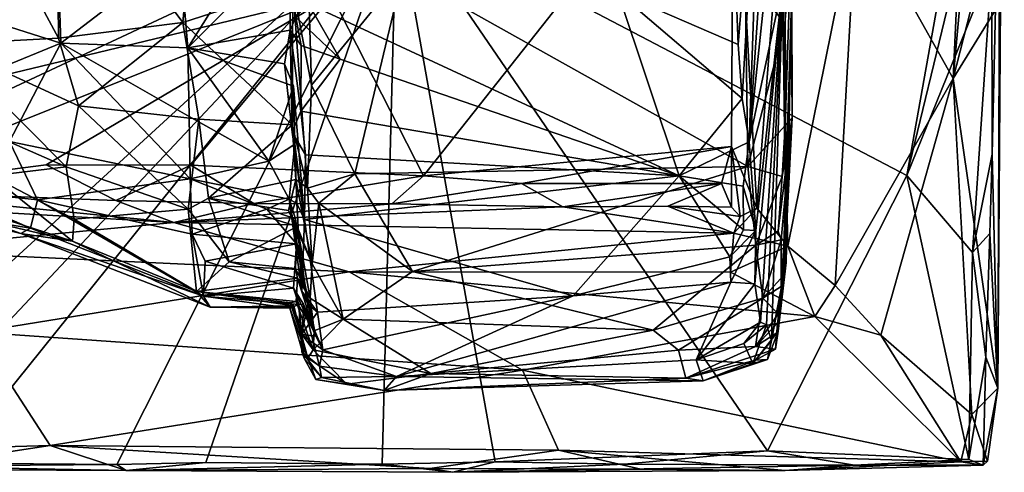
# Model space of a CAD drawing. Units: metres. Extents: x 18.1 to 30.3, y -2.7 to 5.9.
# Drawn here: x 28.8 to 30.3, y -2.6 to -1.9 of the extents above; entities that cross this region are included whole.
import ezdxf

# ---------------------------------------------------------------- set-up
doc = ezdxf.new("R2010")
doc.units = ezdxf.units.M

msp = doc.modelspace()

# ---------------------------------------------------------------- linework, layer by layer
at = {"layer": '1'}
for points in [[(27.8093, -2.4766, -1.4458), (27.0131, 1.8481, -1.5374), (29.3713, -1.7469, -1.4514)], [(28.7474, -1.1001, -0.6963), (28.2891, -2.1191, -0.6793), (29.2713, -1.8822, -0.6771)], [(30.2656, -1.2505, -1.192), (30.2308, -2.0095, -1.1453), (30.3095, -1.1501, -1.242)], [(30.2308, -2.0095, -1.1453), (30.3059, -1.7163, -1.2171), (30.3095, -1.1501, -1.242)], [(30.0811, -1.7441, -1.0483), (30.2308, -2.0095, -1.1453), (30.2656, -1.2505, -1.192)], [(29.3713, -1.7469, -1.4514), (30.2908, -1.4234, -1.4305), (30.1588, -2.1593, -1.4284)], [(30.1588, -2.1593, -1.4284), (30.2908, -1.4234, -1.4305), (30.2916, -1.6117, -1.4256)], [(29.938, -1.4697, 2.4419), (29.8913, -1.7716, 2.8092), (29.8985, -1.9572, 2.4786)], [(29.9049, -2.0408, 2.3084), (29.938, -1.4697, 2.4419), (29.8985, -1.9572, 2.4786)], [(29.9049, -2.0408, 2.3084), (29.9155, -2.1076, 2.1585), (29.938, -1.4697, 2.4419)], [(29.938, -1.4697, 2.4419), (29.9155, -2.1076, 2.1585), (29.9533, -1.5481, 1.8359)], [(29.9533, -1.5481, 1.8359), (29.9155, -2.1076, 2.1585), (29.9543, -1.7415, 1.5806)], [(29.2713, -1.8822, -0.6771), (29.413, -2.1599, -0.6718), (29.8917, -1.5551, -0.6845)], [(29.413, -2.1599, -0.6718), (29.8885, -2.1147, -0.6705), (29.8917, -1.5551, -0.6845)], [(29.8885, -2.1147, -0.6705), (29.9276, -2.2099, -0.7967), (29.8917, -1.5551, -0.6845)], [(29.8917, -1.5551, -0.6845), (29.9276, -2.2099, -0.7967), (29.9636, -1.7541, -0.89)], [(30.2905, -1.8352, -1.4205), (30.303, -1.5855, -1.3752), (30.2908, -2.1266, -1.4039)], [(30.2908, -2.1266, -1.4039), (30.303, -1.5855, -1.3752), (30.2995, -2.4874, -1.1801)], [(30.3036, -1.8915, -1.205), (30.2995, -2.4874, -1.1801), (30.303, -1.5855, -1.3752)], [(28.7085, -1.9095, 2.0484), (28.8529, -1.955, 2.0609), (28.8419, -1.6148, 2.7033)], [(28.8419, -1.6148, 2.7033), (28.8529, -1.955, 2.0609), (29.0368, -1.8145, 2.5204)], [(30.2905, -1.8352, -1.4205), (30.1588, -2.1593, -1.4284), (30.2916, -1.6117, -1.4256)], [(28.8493, -1.9476, 0.1831), (28.7142, -1.6965, -0.0379), (28.8467, -1.663, -0.1228)], [(28.8493, -1.9476, 0.1831), (28.8467, -1.663, -0.1228), (29.0412, -1.9231, 0.0239)], [(28.8467, -1.663, -0.1228), (29.0636, -1.6816, -0.2334), (29.0412, -1.9231, 0.0239)], [(29.0412, -1.9231, 0.0239), (29.0636, -1.6816, -0.2334), (29.2113, -1.8684, -0.0471)], [(28.6728, -1.9566, 0.2674), (28.7142, -1.6965, -0.0379), (28.8493, -1.9476, 0.1831)], [(30.2308, -2.0095, -1.1453), (30.3036, -1.8915, -1.205), (30.3059, -1.7163, -1.2171)], [(29.0368, -1.8145, 2.5204), (29.0491, -1.9625, 2.2393), (29.2027, -1.7189, 2.7067)], [(29.2027, -1.7189, 2.7067), (29.0491, -1.9625, 2.2393), (29.2081, -1.803, 2.5566)], [(27.8093, -2.4766, -1.4458), (29.3713, -1.7469, -1.4514), (28.441, -2.5993, -1.4324)], [(28.5654, -2.6039, -1.4241), (28.441, -2.5993, -1.4324), (29.3713, -1.7469, -1.4514)], [(28.5654, -2.6039, -1.4241), (29.3713, -1.7469, -1.4514), (28.6823, -2.6029, -1.4241)], [(28.9393, -2.605, -1.4265), (28.6823, -2.6029, -1.4241), (29.3713, -1.7469, -1.4514)], [(29.077, -2.6022, -1.4245), (28.9393, -2.605, -1.4265), (29.3713, -1.7469, -1.4514)], [(29.077, -2.6022, -1.4245), (29.3713, -1.7469, -1.4514), (29.3493, -2.6045, -1.4191)], [(29.5237, -2.6009, -1.4193), (29.3493, -2.6045, -1.4191), (29.3713, -1.7469, -1.4514)], [(29.5237, -2.6009, -1.4193), (29.3713, -1.7469, -1.4514), (29.9442, -2.5839, -1.4165)], [(29.9442, -2.5839, -1.4165), (29.3713, -1.7469, -1.4514), (30.1588, -2.1593, -1.4284)], [(29.9155, -2.1076, 2.1585), (29.9677, -1.8629, 1.3676), (29.9543, -1.7415, 1.5806)], [(29.9636, -1.7541, -0.89), (29.9751, -2.2682, -0.9115), (30.0811, -1.7441, -1.0483)], [(30.0484, -2.3292, -1.0059), (30.0811, -1.7441, -1.0483), (29.9751, -2.2682, -0.9115)], [(30.0811, -1.7441, -1.0483), (30.0484, -2.3292, -1.0059), (30.2308, -2.0095, -1.1453)], [(29.9636, -1.7541, -0.89), (29.9276, -2.2099, -0.7967), (29.9751, -2.2682, -0.9115)], [(29.8913, -1.7716, 2.8092), (29.713, -1.8767, 2.6782), (29.8985, -1.9572, 2.4786)], [(29.98, -1.8172, -0.2287), (29.9802, -1.7891, 0.416), (29.982, -2.0703, 0.2227)], [(29.9817, -1.8752, 0.6898), (29.982, -2.0703, 0.2227), (29.9802, -1.7891, 0.416)], [(29.2081, -1.803, 2.5566), (29.0491, -1.9625, 2.2393), (29.207, -1.9353, 2.3044)], [(29.207, -1.9353, 2.3044), (29.2157, -1.915, 2.5685), (29.2081, -1.803, 2.5566)], [(29.0368, -1.8145, 2.5204), (28.8529, -1.955, 2.0609), (29.0491, -1.9625, 2.2393)], [(29.9095, -1.8481, -0.2436), (29.98, -1.8172, -0.2287), (29.9709, -1.9248, -0.1371)], [(29.9711, -2.0822, 0.0432), (29.9709, -1.9248, -0.1371), (29.98, -1.8172, -0.2287)], [(29.982, -2.0703, 0.2227), (29.9711, -2.0822, 0.0432), (29.98, -1.8172, -0.2287)], [(30.2603, -2.2779, -1.4158), (30.1588, -2.1593, -1.4284), (30.2905, -1.8352, -1.4205)], [(30.2603, -2.2779, -1.4158), (30.2905, -1.8352, -1.4205), (30.2908, -2.1266, -1.4039)], [(29.2398, -2.0202, -0.0257), (29.2352, -1.8647, -0.1709), (29.3811, -1.8473, -0.247)], [(29.2398, -2.0202, -0.0257), (29.3811, -1.8473, -0.247), (29.3069, -2.1566, 0.0972)], [(29.3069, -2.1566, 0.0972), (29.3811, -1.8473, -0.247), (29.9137, -2.1456, 0.0809)], [(29.9137, -2.1456, 0.0809), (29.3811, -1.8473, -0.247), (29.9095, -1.8481, -0.2436)], [(29.9137, -2.1456, 0.0809), (29.9095, -1.8481, -0.2436), (29.9709, -1.9248, -0.1371)], [(29.2101, -2.0812, 0.2019), (29.0412, -1.9231, 0.0239), (29.2113, -1.8684, -0.0471)], [(29.2101, -2.0812, 0.2019), (29.2113, -1.8684, -0.0471), (29.2338, -2.1786, 0.1732)], [(29.2352, -1.8647, -0.1709), (29.2398, -2.0202, -0.0257), (29.2113, -1.8684, -0.0471)], [(29.2398, -2.0202, -0.0257), (29.2338, -2.1786, 0.1732), (29.2113, -1.8684, -0.0471)], [(29.9262, -2.2441, 1.7859), (29.9677, -1.8629, 1.3676), (29.9155, -2.1076, 2.1585)], [(29.9243, -2.3264, 1.6512), (29.933, -2.3854, 1.4139), (29.9677, -1.8629, 1.3676)], [(29.9262, -2.2441, 1.7859), (29.9243, -2.3264, 1.6512), (29.9677, -1.8629, 1.3676)], [(29.933, -2.3854, 1.4139), (29.9425, -2.3895, 1.2753), (29.9677, -1.8629, 1.3676)], [(29.9425, -2.3895, 1.2753), (29.9502, -2.4139, 1.0979), (29.9677, -1.8629, 1.3676)], [(29.9502, -2.4139, 1.0979), (29.9728, -2.2934, 1.0052), (29.9677, -1.8629, 1.3676)], [(29.9678, -1.8841, 1.0753), (29.9677, -1.8629, 1.3676), (29.9728, -2.2934, 1.0052)], [(28.2891, -2.1191, -0.6793), (28.5257, -2.182, -0.6883), (29.2713, -1.8822, -0.6771)], [(29.2713, -1.8822, -0.6771), (28.5257, -2.182, -0.6883), (28.8303, -2.1428, -0.6767)], [(29.2713, -1.8822, -0.6771), (28.8303, -2.1428, -0.6767), (29.0539, -2.1436, -0.6744)], [(29.2713, -1.8822, -0.6771), (29.0539, -2.1436, -0.6744), (29.413, -2.1599, -0.6718)], [(29.2356, -1.8946, 2.6557), (29.8077, -2.1597, 2.1043), (29.713, -1.8767, 2.6782)], [(29.713, -1.8767, 2.6782), (29.8077, -2.1597, 2.1043), (29.9049, -2.0408, 2.3084)], [(29.8985, -1.9572, 2.4786), (29.713, -1.8767, 2.6782), (29.9049, -2.0408, 2.3084)], [(29.9672, -2.3344, 0.7398), (29.9695, -2.3123, 0.4893), (29.9817, -1.8752, 0.6898)], [(29.9728, -2.2934, 1.0052), (29.9672, -2.3344, 0.7398), (29.9817, -1.8752, 0.6898)], [(29.9711, -1.8891, 0.9259), (29.9678, -1.8841, 1.0753), (29.9728, -2.2934, 1.0052)], [(29.9695, -2.3123, 0.4893), (29.982, -2.0703, 0.2227), (29.9817, -1.8752, 0.6898)], [(29.9817, -1.8752, 0.6898), (29.9711, -1.8891, 0.9259), (29.9728, -2.2934, 1.0052)], [(29.2157, -1.915, 2.5685), (29.2845, -1.98, 2.4963), (29.2356, -1.8946, 2.6557)], [(29.2845, -1.98, 2.4963), (29.8077, -2.1597, 2.1043), (29.2356, -1.8946, 2.6557)], [(30.2308, -2.0095, -1.1453), (30.2995, -2.4874, -1.1801), (30.3036, -1.8915, -1.205)], [(28.7085, -1.9095, 2.0484), (28.6622, -2.0332, 1.7506), (28.8529, -1.955, 2.0609)], [(29.2157, -1.915, 2.5685), (29.207, -1.9353, 2.3044), (29.2239, -1.9587, 2.5278)], [(29.2157, -1.915, 2.5685), (29.2239, -1.9587, 2.5278), (29.2845, -1.98, 2.4963)], [(28.8493, -1.9476, 0.1831), (29.0412, -1.9231, 0.0239), (28.8802, -2.0517, 0.3036)], [(28.8802, -2.0517, 0.3036), (29.0412, -1.9231, 0.0239), (29.0662, -2.0723, 0.194)], [(29.0662, -2.0723, 0.194), (29.0412, -1.9231, 0.0239), (29.2101, -2.0812, 0.2019)], [(29.9711, -2.0822, 0.0432), (29.9137, -2.1456, 0.0809), (29.9709, -1.9248, -0.1371)], [(29.207, -1.9353, 2.3044), (29.0491, -1.9625, 2.2393), (29.1983, -1.9873, 2.1877)], [(29.1983, -1.9873, 2.1877), (29.2103, -2.0925, 2.2214), (29.207, -1.9353, 2.3044)], [(29.207, -1.9353, 2.3044), (29.2236, -2.0603, 2.3316), (29.2239, -1.9587, 2.5278)], [(29.2103, -2.0925, 2.2214), (29.2236, -2.0603, 2.3316), (29.207, -1.9353, 2.3044)], [(28.6454, -2.0512, 0.4218), (28.6728, -1.9566, 0.2674), (28.8612, -2.1457, 0.4783)], [(28.6622, -2.0332, 1.7506), (28.7736, -2.1071, 1.6213), (28.8529, -1.955, 2.0609)], [(28.6728, -1.9566, 0.2674), (28.8493, -1.9476, 0.1831), (28.8802, -2.0517, 0.3036)], [(28.8612, -2.1457, 0.4783), (28.6728, -1.9566, 0.2674), (28.8802, -2.0517, 0.3036)], [(28.8529, -1.955, 2.0609), (28.7736, -2.1071, 1.6213), (29.0525, -2.1642, 1.7904)], [(28.8529, -1.955, 2.0609), (29.0525, -2.1642, 1.7904), (29.0511, -2.0685, 2.0156)], [(29.0491, -1.9625, 2.2393), (28.8529, -1.955, 2.0609), (29.0511, -2.0685, 2.0156)], [(29.2239, -1.9587, 2.5278), (29.2236, -2.0603, 2.3316), (29.2845, -1.98, 2.4963)], [(29.0491, -1.9625, 2.2393), (29.0511, -2.0685, 2.0156), (29.1742, -2.1374, 1.864)], [(29.212, -2.0213, 2.1294), (29.0491, -1.9625, 2.2393), (29.1742, -2.1374, 1.864)], [(29.0491, -1.9625, 2.2393), (29.212, -2.0213, 2.1294), (29.1983, -1.9873, 2.1877)], [(29.212, -2.0213, 2.1294), (29.2103, -2.0925, 2.2214), (29.1983, -1.9873, 2.1877)], [(29.2845, -1.98, 2.4963), (29.2236, -2.0603, 2.3316), (29.8077, -2.1597, 2.1043)], [(29.212, -2.0213, 2.1294), (29.1742, -2.1374, 1.864), (29.2141, -2.111, 1.9641)], [(29.2293, -2.2274, 1.9773), (29.2103, -2.0925, 2.2214), (29.212, -2.0213, 2.1294)], [(29.2141, -2.111, 1.9641), (29.2293, -2.2274, 1.9773), (29.212, -2.0213, 2.1294)], [(29.2338, -2.1786, 0.1732), (29.2398, -2.0202, -0.0257), (29.3069, -2.1566, 0.0972)], [(30.0484, -2.3292, -1.0059), (30.1189, -2.4056, -1.0698), (30.2308, -2.0095, -1.1453)], [(30.1189, -2.4056, -1.0698), (30.2593, -2.5277, -1.1485), (30.2308, -2.0095, -1.1453)], [(30.2308, -2.0095, -1.1453), (30.2593, -2.5277, -1.1485), (30.2995, -2.4874, -1.1801)], [(28.6454, -2.0512, 0.4218), (28.8612, -2.1457, 0.4783), (28.7453, -2.1599, 0.5914)], [(28.8612, -2.1457, 0.4783), (28.8802, -2.0517, 0.3036), (29.0496, -2.211, 0.4175)], [(28.8802, -2.0517, 0.3036), (29.0662, -2.0723, 0.194), (29.0496, -2.211, 0.4175)], [(29.9049, -2.0408, 2.3084), (29.8077, -2.1597, 2.1043), (29.9155, -2.1076, 2.1585)], [(29.2236, -2.0603, 2.3316), (29.2103, -2.0925, 2.2214), (29.2309, -2.1276, 2.2034)], [(29.2236, -2.0603, 2.3316), (29.2309, -2.1276, 2.2034), (29.8077, -2.1597, 2.1043)], [(29.0496, -2.211, 0.4175), (29.0662, -2.0723, 0.194), (29.081, -2.1941, 0.3786)], [(29.0511, -2.0685, 2.0156), (29.0525, -2.1642, 1.7904), (29.1742, -2.1374, 1.864)], [(29.081, -2.1941, 0.3786), (29.0662, -2.0723, 0.194), (29.2101, -2.0812, 0.2019)], [(29.081, -2.1941, 0.3786), (29.2101, -2.0812, 0.2019), (29.2156, -2.1654, 0.3305)], [(29.2156, -2.1654, 0.3305), (29.2101, -2.0812, 0.2019), (29.2338, -2.1786, 0.1732)], [(29.9137, -2.1456, 0.0809), (29.9711, -2.0822, 0.0432), (29.9667, -2.1606, 0.1451)], [(29.9603, -2.2454, 0.2702), (29.9667, -2.1606, 0.1451), (29.982, -2.0703, 0.2227)], [(29.9651, -2.2583, 0.3037), (29.9603, -2.2454, 0.2702), (29.982, -2.0703, 0.2227)], [(29.9651, -2.3305, 0.4465), (29.9651, -2.2583, 0.3037), (29.982, -2.0703, 0.2227)], [(29.9695, -2.3123, 0.4893), (29.9651, -2.3305, 0.4465), (29.982, -2.0703, 0.2227)], [(29.9667, -2.1606, 0.1451), (29.9711, -2.0822, 0.0432), (29.982, -2.0703, 0.2227)], [(29.2103, -2.0925, 2.2214), (29.2293, -2.2274, 1.9773), (29.2309, -2.1276, 2.2034)], [(28.7736, -2.1071, 1.6213), (28.6703, -2.1816, 1.3018), (28.817, -2.1971, 1.3872)], [(29.0525, -2.1642, 1.7904), (28.7736, -2.1071, 1.6213), (28.817, -2.1971, 1.3872)], [(29.1742, -2.1374, 1.864), (29.2054, -2.1956, 1.7189), (29.2141, -2.111, 1.9641)], [(29.2054, -2.1956, 1.7189), (29.2173, -2.2024, 1.7442), (29.2141, -2.111, 1.9641)], [(29.2173, -2.2024, 1.7442), (29.2293, -2.2274, 1.9773), (29.2141, -2.111, 1.9641)], [(29.8077, -2.1597, 2.1043), (29.9066, -2.176, 2.0388), (29.9155, -2.1076, 2.1585)], [(29.9066, -2.176, 2.0388), (29.9262, -2.2441, 1.7859), (29.9155, -2.1076, 2.1585)], [(29.2309, -2.1276, 2.2034), (29.2293, -2.2274, 1.9773), (29.8077, -2.1597, 2.1043)], [(29.413, -2.1599, -0.6718), (29.5643, -2.1714, -0.6697), (29.8885, -2.1147, -0.6705)], [(29.8885, -2.1147, -0.6705), (29.5643, -2.1714, -0.6697), (29.8731, -2.1718, -0.6681)], [(29.8731, -2.1718, -0.6681), (29.8885, -2.2082, -0.7074), (29.8885, -2.1147, -0.6705)], [(29.8885, -2.2082, -0.7074), (29.902, -2.2228, -0.76), (29.8885, -2.1147, -0.6705)], [(29.8885, -2.1147, -0.6705), (29.902, -2.2228, -0.76), (29.9276, -2.2099, -0.7967)], [(30.287, -2.2487, -1.4051), (30.2603, -2.2779, -1.4158), (30.2908, -2.1266, -1.4039)], [(30.287, -2.2487, -1.4051), (30.2908, -2.1266, -1.4039), (30.2995, -2.4874, -1.1801)], [(28.8303, -2.1428, -0.6767), (28.5257, -2.182, -0.6883), (28.9379, -2.1979, -0.6972)], [(28.8303, -2.1428, -0.6767), (28.9379, -2.1979, -0.6972), (29.0539, -2.1436, -0.6744)], [(29.0525, -2.1642, 1.7904), (29.2054, -2.1956, 1.7189), (29.1742, -2.1374, 1.864)], [(28.7453, -2.1599, 0.5914), (28.8612, -2.1457, 0.4783), (28.8736, -2.2269, 0.6587)], [(28.8736, -2.2269, 0.6587), (28.8612, -2.1457, 0.4783), (29.0496, -2.211, 0.4175)], [(29.0539, -2.1436, -0.6744), (28.9379, -2.1979, -0.6972), (29.1511, -2.2023, -0.6989)], [(29.0539, -2.1436, -0.6744), (29.1511, -2.2023, -0.6989), (29.413, -2.1599, -0.6718)], [(29.2514, -2.2019, 0.1834), (29.2338, -2.1786, 0.1732), (29.3069, -2.1566, 0.0972)], [(29.2514, -2.2019, 0.1834), (29.3069, -2.1566, 0.0972), (29.3962, -2.3075, 0.3311)], [(29.3962, -2.3075, 0.3311), (29.3069, -2.1566, 0.0972), (29.9137, -2.1456, 0.0809)], [(29.9257, -2.2667, 0.2721), (29.3962, -2.3075, 0.3311), (29.9137, -2.1456, 0.0809)], [(29.9257, -2.2667, 0.2721), (29.9137, -2.1456, 0.0809), (29.9667, -2.1606, 0.1451)], [(28.693, -2.2029, 0.7629), (28.7453, -2.1599, 0.5914), (28.8712, -2.2605, 0.7895)], [(28.8712, -2.2605, 0.7895), (28.7453, -2.1599, 0.5914), (28.8736, -2.2269, 0.6587)], [(29.0525, -2.1642, 1.7904), (28.817, -2.1971, 1.3872), (29.056, -2.2496, 1.5601)], [(29.0525, -2.1642, 1.7904), (29.056, -2.2496, 1.5601), (29.1709, -2.211, 1.6762)], [(29.2054, -2.1956, 1.7189), (29.0525, -2.1642, 1.7904), (29.1709, -2.211, 1.6762)], [(29.2045, -2.2133, 0.4173), (29.081, -2.1941, 0.3786), (29.2156, -2.1654, 0.3305)], [(29.413, -2.1599, -0.6718), (29.1511, -2.2023, -0.6989), (29.3642, -2.2031, -0.6906)], [(29.2045, -2.2133, 0.4173), (29.2156, -2.1654, 0.3305), (29.2409, -2.2956, 0.3603)], [(29.2338, -2.1786, 0.1732), (29.2409, -2.2956, 0.3603), (29.2156, -2.1654, 0.3305)], [(29.2293, -2.2274, 1.9773), (29.6438, -2.3448, 1.6889), (29.8077, -2.1597, 2.1043)], [(29.413, -2.1599, -0.6718), (29.3642, -2.2031, -0.6906), (29.5643, -2.1714, -0.6697)], [(29.5643, -2.1714, -0.6697), (29.3642, -2.2031, -0.6906), (29.6278, -2.2078, -0.6874)], [(29.5643, -2.1714, -0.6697), (29.6278, -2.2078, -0.6874), (29.8731, -2.1718, -0.6681)], [(29.8731, -2.1718, -0.6681), (29.6278, -2.2078, -0.6874), (29.7902, -2.2066, -0.6795)], [(29.6438, -2.3448, 1.6889), (29.8858, -2.2848, 1.7913), (29.8077, -2.1597, 2.1043)], [(29.8731, -2.1718, -0.6681), (29.7902, -2.2066, -0.6795), (29.8885, -2.2082, -0.7074)], [(29.8077, -2.1597, 2.1043), (29.8858, -2.2848, 1.7913), (29.9071, -2.2429, 1.8819)], [(29.8077, -2.1597, 2.1043), (29.9071, -2.2429, 1.8819), (29.9066, -2.176, 2.0388)], [(29.9603, -2.2454, 0.2702), (29.9257, -2.2667, 0.2721), (29.9667, -2.1606, 0.1451)], [(29.9442, -2.5839, -1.4165), (30.1588, -2.1593, -1.4284), (30.2549, -2.5974, -1.3985)], [(30.2549, -2.5974, -1.3985), (30.1588, -2.1593, -1.4284), (30.2603, -2.2779, -1.4158)], [(28.5257, -2.182, -0.6883), (28.3607, -2.1934, -0.7061), (29.0275, -2.2318, -0.8073)], [(28.5257, -2.182, -0.6883), (29.0275, -2.2318, -0.8073), (28.9379, -2.1979, -0.6972)], [(28.6703, -2.1816, 1.3018), (28.658, -2.2164, 1.0574), (28.8064, -2.2404, 1.1672)], [(28.817, -2.1971, 1.3872), (28.6703, -2.1816, 1.3018), (28.8064, -2.2404, 1.1672)], [(29.2409, -2.2956, 0.3603), (29.2338, -2.1786, 0.1732), (29.2514, -2.2019, 0.1834)], [(29.9066, -2.176, 2.0388), (29.9071, -2.2429, 1.8819), (29.9262, -2.2441, 1.7859)], [(28.3607, -2.1934, -0.7061), (28.5793, -2.2744, -0.9129), (29.0275, -2.2318, -0.8073)], [(28.7321, -2.2278, 0.874), (28.693, -2.2029, 0.7629), (28.8712, -2.2605, 0.7895)], [(28.817, -2.1971, 1.3872), (28.8064, -2.2404, 1.1672), (29.0735, -2.3452, 1.2043)], [(28.817, -2.1971, 1.3872), (29.0735, -2.3452, 1.2043), (29.056, -2.2496, 1.5601)], [(28.9379, -2.1979, -0.6972), (29.0275, -2.2318, -0.8073), (29.1511, -2.2023, -0.6989)], [(29.1511, -2.2023, -0.6989), (29.0275, -2.2318, -0.8073), (29.3642, -2.2031, -0.6906)], [(29.6278, -2.2078, -0.6874), (29.3642, -2.2031, -0.6906), (29.0275, -2.2318, -0.8073)], [(29.0496, -2.211, 0.4175), (29.081, -2.1941, 0.3786), (29.1127, -2.2926, 0.5881)], [(29.081, -2.1941, 0.3786), (29.2178, -2.2382, 0.466), (29.1127, -2.2926, 0.5881)], [(29.081, -2.1941, 0.3786), (29.2045, -2.2133, 0.4173), (29.2178, -2.2382, 0.466)], [(29.2054, -2.1956, 1.7189), (29.1709, -2.211, 1.6762), (29.2152, -2.2263, 1.6662)], [(29.2054, -2.1956, 1.7189), (29.2152, -2.2263, 1.6662), (29.2342, -2.358, 1.5324)], [(29.2054, -2.1956, 1.7189), (29.2342, -2.358, 1.5324), (29.2251, -2.3376, 1.6688)], [(29.2054, -2.1956, 1.7189), (29.2251, -2.3376, 1.6688), (29.2173, -2.2024, 1.7442)], [(29.2251, -2.3376, 1.6688), (29.2293, -2.2274, 1.9773), (29.2173, -2.2024, 1.7442)], [(29.2409, -2.2956, 0.3603), (29.2514, -2.2019, 0.1834), (29.2891, -2.381, 0.4989)], [(29.2891, -2.381, 0.4989), (29.2514, -2.2019, 0.1834), (29.3962, -2.3075, 0.3311)], [(28.658, -2.2164, 1.0574), (28.7321, -2.2278, 0.874), (28.7916, -2.249, 0.9904)], [(28.8064, -2.2404, 1.1672), (28.658, -2.2164, 1.0574), (28.7916, -2.249, 0.9904)], [(28.8736, -2.2269, 0.6587), (29.0496, -2.211, 0.4175), (29.0623, -2.338, 0.7508)], [(29.6278, -2.2078, -0.6874), (29.0275, -2.2318, -0.8073), (29.8922, -2.2481, -0.8366)], [(29.0623, -2.338, 0.7508), (29.0496, -2.211, 0.4175), (29.1127, -2.2926, 0.5881)], [(29.1709, -2.211, 1.6762), (29.056, -2.2496, 1.5601), (29.2167, -2.2647, 1.5145)], [(29.1709, -2.211, 1.6762), (29.2167, -2.2647, 1.5145), (29.2152, -2.2263, 1.6662)], [(29.2178, -2.2382, 0.466), (29.2045, -2.2133, 0.4173), (29.2409, -2.2956, 0.3603)], [(29.6278, -2.2078, -0.6874), (29.8922, -2.2481, -0.8366), (29.7902, -2.2066, -0.6795)], [(29.7902, -2.2066, -0.6795), (29.8922, -2.2481, -0.8366), (29.902, -2.2228, -0.76)], [(29.7902, -2.2066, -0.6795), (29.902, -2.2228, -0.76), (29.8885, -2.2082, -0.7074)], [(29.902, -2.2228, -0.76), (29.8922, -2.2481, -0.8366), (29.9276, -2.2099, -0.7967)], [(29.8922, -2.2481, -0.8366), (29.9751, -2.2682, -0.9115), (29.9276, -2.2099, -0.7967)], [(29.0275, -2.2318, -0.8073), (28.5793, -2.2744, -0.9129), (29.2984, -2.3078, -0.9616)], [(28.7321, -2.2278, 0.874), (28.8712, -2.2605, 0.7895), (28.7916, -2.249, 0.9904)], [(28.8736, -2.2269, 0.6587), (29.0623, -2.338, 0.7508), (28.8712, -2.2605, 0.7895)], [(29.0275, -2.2318, -0.8073), (29.2984, -2.3078, -0.9616), (29.8922, -2.2481, -0.8366)], [(29.2152, -2.2263, 1.6662), (29.2167, -2.2647, 1.5145), (29.2342, -2.358, 1.5324)], [(29.2251, -2.3376, 1.6688), (29.2494, -2.3699, 1.6156), (29.2293, -2.2274, 1.9773)], [(29.2293, -2.2274, 1.9773), (29.2494, -2.3699, 1.6156), (29.6438, -2.3448, 1.6889)], [(28.8064, -2.2404, 1.1672), (28.7916, -2.249, 0.9904), (29.0735, -2.3452, 1.2043)], [(28.7916, -2.249, 0.9904), (28.8712, -2.2605, 0.7895), (29.0835, -2.3624, 0.9856)], [(28.7916, -2.249, 0.9904), (29.0835, -2.3624, 0.9856), (29.0735, -2.3452, 1.2043)], [(29.1127, -2.2926, 0.5881), (29.2178, -2.2382, 0.466), (29.2152, -2.3025, 0.6192)], [(29.2178, -2.2382, 0.466), (29.2379, -2.3485, 0.4919), (29.2152, -2.3025, 0.6192)], [(29.2178, -2.2382, 0.466), (29.2409, -2.2956, 0.3603), (29.2379, -2.3485, 0.4919)], [(29.8922, -2.2481, -0.8366), (29.2984, -2.3078, -0.9616), (29.887, -2.3085, -0.9467)], [(29.9071, -2.2429, 1.8819), (29.8858, -2.2848, 1.7913), (29.9262, -2.2441, 1.7859)], [(29.8858, -2.2848, 1.7913), (29.8873, -2.3238, 1.6985), (29.9262, -2.2441, 1.7859)], [(29.8922, -2.2481, -0.8366), (29.887, -2.3085, -0.9467), (29.9751, -2.2682, -0.9115)], [(29.9262, -2.2441, 1.7859), (29.8873, -2.3238, 1.6985), (29.9243, -2.3264, 1.6512)], [(29.9651, -2.2583, 0.3037), (29.9257, -2.2667, 0.2721), (29.9603, -2.2454, 0.2702)], [(30.2812, -2.4394, -1.4014), (30.2603, -2.2779, -1.4158), (30.287, -2.2487, -1.4051)], [(30.2812, -2.4394, -1.4014), (30.287, -2.2487, -1.4051), (30.2995, -2.4874, -1.1801)], [(29.0835, -2.3624, 0.9856), (28.8712, -2.2605, 0.7895), (29.0623, -2.338, 0.7508)], [(29.056, -2.2496, 1.5601), (29.0735, -2.3452, 1.2043), (29.076, -2.2913, 1.4281)], [(29.056, -2.2496, 1.5601), (29.076, -2.2913, 1.4281), (29.2167, -2.2647, 1.5145)], [(29.076, -2.2913, 1.4281), (29.2123, -2.333, 1.2712), (29.2167, -2.2647, 1.5145)], [(29.2167, -2.2647, 1.5145), (29.2123, -2.333, 1.2712), (29.2467, -2.4069, 1.3952)], [(29.2342, -2.358, 1.5324), (29.2167, -2.2647, 1.5145), (29.2467, -2.4069, 1.3952)], [(29.9367, -2.3486, 0.4531), (29.9257, -2.2667, 0.2721), (29.9651, -2.2583, 0.3037)], [(29.9367, -2.3486, 0.4531), (29.9651, -2.2583, 0.3037), (29.9651, -2.3305, 0.4465)], [(28.5793, -2.2744, -0.9129), (28.7231, -2.401, -1.0716), (29.2984, -2.3078, -0.9616)], [(29.7673, -2.3981, 0.5143), (29.3962, -2.3075, 0.3311), (29.9257, -2.2667, 0.2721)], [(29.7673, -2.3981, 0.5143), (29.9257, -2.2667, 0.2721), (29.9367, -2.3486, 0.4531)], [(29.9751, -2.2682, -0.9115), (29.887, -2.3085, -0.9467), (30.0168, -2.3769, -1.0309)], [(29.9751, -2.2682, -0.9115), (30.0168, -2.3769, -1.0309), (30.0484, -2.3292, -1.0059)], [(30.2549, -2.5974, -1.3985), (30.2603, -2.2779, -1.4158), (30.2812, -2.4394, -1.4014)], [(29.0623, -2.338, 0.7508), (29.1127, -2.2926, 0.5881), (29.2186, -2.3176, 0.6623)], [(29.076, -2.2913, 1.4281), (29.0735, -2.3452, 1.2043), (29.2123, -2.333, 1.2712)], [(29.2186, -2.3176, 0.6623), (29.1127, -2.2926, 0.5881), (29.2152, -2.3025, 0.6192)], [(29.6438, -2.3448, 1.6889), (29.8873, -2.3238, 1.6985), (29.8858, -2.2848, 1.7913)], [(29.9502, -2.4139, 1.0979), (29.9439, -2.4433, 0.9926), (29.9728, -2.2934, 1.0052)], [(29.9439, -2.4433, 0.9926), (29.9604, -2.3996, 0.8671), (29.9728, -2.2934, 1.0052)], [(29.9728, -2.2934, 1.0052), (29.9604, -2.3996, 0.8671), (29.9672, -2.3344, 0.7398)], [(28.7231, -2.401, -1.0716), (29.5659, -2.4596, -1.1041), (29.2984, -2.3078, -0.9616)], [(29.2152, -2.3025, 0.6192), (29.2379, -2.3485, 0.4919), (29.2186, -2.3176, 0.6623)], [(29.2379, -2.3485, 0.4919), (29.2409, -2.2956, 0.3603), (29.2891, -2.381, 0.4989)], [(29.2891, -2.381, 0.4989), (29.3962, -2.3075, 0.3311), (29.7673, -2.3981, 0.5143)], [(29.2984, -2.3078, -0.9616), (29.5659, -2.4596, -1.1041), (30.0168, -2.3769, -1.0309)], [(29.2984, -2.3078, -0.9616), (30.0168, -2.3769, -1.0309), (29.887, -2.3085, -0.9467)], [(29.0623, -2.338, 0.7508), (29.2186, -2.3176, 0.6623), (29.2162, -2.3538, 0.7948)], [(29.2441, -2.3987, 0.6037), (29.2162, -2.3538, 0.7948), (29.2186, -2.3176, 0.6623)], [(29.2186, -2.3176, 0.6623), (29.2379, -2.3485, 0.4919), (29.2441, -2.3987, 0.6037)], [(29.6438, -2.3448, 1.6889), (29.3715, -2.4695, 1.2658), (29.8873, -2.3238, 1.6985)], [(29.3715, -2.4695, 1.2658), (29.8336, -2.4438, 1.3122), (29.8873, -2.3238, 1.6985)], [(29.8873, -2.3238, 1.6985), (29.8336, -2.4438, 1.3122), (29.9243, -2.3264, 1.6512)], [(29.9695, -2.3123, 0.4893), (29.9367, -2.3486, 0.4531), (29.9651, -2.3305, 0.4465)], [(29.9367, -2.3486, 0.4531), (29.9695, -2.3123, 0.4893), (29.9603, -2.3728, 0.565)], [(29.9603, -2.3728, 0.565), (29.9695, -2.3123, 0.4893), (29.9672, -2.3344, 0.7398)], [(29.0835, -2.3624, 0.9856), (29.0623, -2.338, 0.7508), (29.2128, -2.3605, 0.903)], [(29.2073, -2.3557, 0.8687), (29.0623, -2.338, 0.7508), (29.2162, -2.3538, 0.7948)], [(29.2128, -2.3605, 0.903), (29.0623, -2.338, 0.7508), (29.2073, -2.3557, 0.8687)], [(29.2123, -2.333, 1.2712), (29.0735, -2.3452, 1.2043), (29.2207, -2.3584, 1.1172)], [(29.2123, -2.333, 1.2712), (29.2277, -2.3576, 1.2473), (29.2467, -2.4069, 1.3952)], [(29.2277, -2.3576, 1.2473), (29.2123, -2.333, 1.2712), (29.2207, -2.3584, 1.1172)], [(29.2251, -2.3376, 1.6688), (29.2342, -2.358, 1.5324), (29.2494, -2.3699, 1.6156)], [(29.9243, -2.3264, 1.6512), (29.8336, -2.4438, 1.3122), (29.933, -2.3854, 1.4139)], [(29.9604, -2.3996, 0.8671), (29.9561, -2.4273, 0.7671), (29.9672, -2.3344, 0.7398)], [(29.9672, -2.3344, 0.7398), (29.9561, -2.4273, 0.7671), (29.9592, -2.3872, 0.7002)], [(29.9592, -2.3872, 0.7002), (29.96, -2.4007, 0.6406), (29.9672, -2.3344, 0.7398)], [(29.9672, -2.3344, 0.7398), (29.96, -2.4007, 0.6406), (29.9603, -2.3728, 0.565)], [(30.0484, -2.3292, -1.0059), (30.0168, -2.3769, -1.0309), (30.1189, -2.4056, -1.0698)], [(29.0735, -2.3452, 1.2043), (29.0835, -2.3624, 0.9856), (29.2065, -2.3639, 1.0064)], [(29.0735, -2.3452, 1.2043), (29.2065, -2.3639, 1.0064), (29.2207, -2.3584, 1.1172)], [(29.2428, -2.4283, 0.6921), (29.2073, -2.3557, 0.8687), (29.2162, -2.3538, 0.7948)], [(29.2428, -2.4283, 0.6921), (29.2226, -2.4004, 0.8853), (29.2073, -2.3557, 0.8687)], [(29.2073, -2.3557, 0.8687), (29.2226, -2.4004, 0.8853), (29.2128, -2.3605, 0.903)], [(29.2162, -2.3538, 0.7948), (29.2441, -2.3987, 0.6037), (29.2428, -2.4283, 0.6921)], [(29.2379, -2.3485, 0.4919), (29.2891, -2.381, 0.4989), (29.2441, -2.3987, 0.6037)], [(29.2494, -2.3699, 1.6156), (29.2573, -2.4283, 1.4307), (29.6438, -2.3448, 1.6889)], [(29.6438, -2.3448, 1.6889), (29.2573, -2.4283, 1.4307), (29.3715, -2.4695, 1.2658)], [(29.8067, -2.4288, 0.6279), (29.7673, -2.3981, 0.5143), (29.9367, -2.3486, 0.4531)], [(29.9252, -2.4232, 0.6783), (29.8067, -2.4288, 0.6279), (29.9367, -2.3486, 0.4531)], [(29.9252, -2.4232, 0.6783), (29.9367, -2.3486, 0.4531), (29.9603, -2.3728, 0.565)], [(29.0835, -2.3624, 0.9856), (29.2128, -2.3605, 0.903), (29.2129, -2.3619, 0.9641)], [(29.0835, -2.3624, 0.9856), (29.2129, -2.3619, 0.9641), (29.2065, -2.3639, 1.0064)], [(29.2065, -2.3639, 1.0064), (29.229, -2.4421, 1.1796), (29.2207, -2.3584, 1.1172)], [(29.2344, -2.4413, 0.8827), (29.2065, -2.3639, 1.0064), (29.2129, -2.3619, 0.9641)], [(29.2065, -2.3639, 1.0064), (29.2344, -2.4413, 0.8827), (29.2469, -2.4742, 0.9931)], [(29.229, -2.4421, 1.1796), (29.2065, -2.3639, 1.0064), (29.2469, -2.4742, 0.9931)], [(29.2129, -2.3619, 0.9641), (29.2128, -2.3605, 0.903), (29.2226, -2.4004, 0.8853)], [(29.2129, -2.3619, 0.9641), (29.2226, -2.4004, 0.8853), (29.2344, -2.4413, 0.8827)], [(29.2252, -2.4313, 1.237), (29.2277, -2.3576, 1.2473), (29.2207, -2.3584, 1.1172)], [(29.229, -2.4421, 1.1796), (29.2252, -2.4313, 1.237), (29.2207, -2.3584, 1.1172)], [(29.2342, -2.358, 1.5324), (29.2247, -2.4045, 1.4389), (29.2494, -2.3699, 1.6156)], [(29.2247, -2.4045, 1.4389), (29.2342, -2.358, 1.5324), (29.2467, -2.4069, 1.3952)], [(29.2247, -2.4045, 1.4389), (29.2573, -2.4283, 1.4307), (29.2494, -2.3699, 1.6156)], [(29.2252, -2.4313, 1.237), (29.2522, -2.4533, 1.3293), (29.2277, -2.3576, 1.2473)], [(29.2467, -2.4069, 1.3952), (29.2277, -2.3576, 1.2473), (29.2573, -2.4283, 1.4307)], [(29.2277, -2.3576, 1.2473), (29.2522, -2.4533, 1.3293), (29.2573, -2.4283, 1.4307)], [(29.2428, -2.4283, 0.6921), (29.2441, -2.3987, 0.6037), (29.2891, -2.381, 0.4989)], [(29.2428, -2.4283, 0.6921), (29.2891, -2.381, 0.4989), (29.4244, -2.4647, 0.7404)], [(29.4244, -2.4647, 0.7404), (29.2891, -2.381, 0.4989), (29.7673, -2.3981, 0.5143)], [(30.0168, -2.3769, -1.0309), (29.5659, -2.4596, -1.1041), (30.2423, -2.6008, -1.1711)], [(29.8336, -2.4438, 1.3122), (29.9073, -2.4182, 1.3464), (29.933, -2.3854, 1.4139)], [(29.933, -2.3854, 1.4139), (29.9073, -2.4182, 1.3464), (29.9425, -2.3895, 1.2753)], [(29.9252, -2.4232, 0.6783), (29.9603, -2.3728, 0.565), (29.96, -2.4007, 0.6406)], [(30.0168, -2.3769, -1.0309), (30.2423, -2.6008, -1.1711), (30.1189, -2.4056, -1.0698)], [(28.7231, -2.401, -1.0716), (28.0289, -2.5988, -1.2221), (28.8366, -2.5759, -1.193)], [(28.7231, -2.401, -1.0716), (28.8366, -2.5759, -1.193), (29.5659, -2.4596, -1.1041)], [(29.2344, -2.4413, 0.8827), (29.2226, -2.4004, 0.8853), (29.2428, -2.4283, 0.6921)], [(29.4244, -2.4647, 0.7404), (29.7673, -2.3981, 0.5143), (29.8067, -2.4288, 0.6279)], [(29.9213, -2.4491, 1.1064), (29.9425, -2.3895, 1.2753), (29.9073, -2.4182, 1.3464)], [(29.9425, -2.3895, 1.2753), (29.9213, -2.4491, 1.1064), (29.9502, -2.4139, 1.0979)], [(29.9592, -2.3872, 0.7002), (29.9252, -2.4232, 0.6783), (29.96, -2.4007, 0.6406)], [(29.9561, -2.4273, 0.7671), (29.9252, -2.4232, 0.6783), (29.9592, -2.3872, 0.7002)], [(29.9256, -2.4442, 0.8481), (29.9561, -2.4273, 0.7671), (29.9604, -2.3996, 0.8671)], [(29.9439, -2.4433, 0.9926), (29.9256, -2.4442, 0.8481), (29.9604, -2.3996, 0.8671)], [(29.2247, -2.4045, 1.4389), (29.2467, -2.4069, 1.3952), (29.2573, -2.4283, 1.4307)], [(29.9439, -2.4433, 0.9926), (29.9502, -2.4139, 1.0979), (29.9213, -2.4491, 1.1064)], [(30.1189, -2.4056, -1.0698), (30.2423, -2.6008, -1.1711), (30.2593, -2.5277, -1.1485)], [(29.2252, -2.4313, 1.237), (29.229, -2.4421, 1.1796), (29.2553, -2.471, 1.198)], [(29.2553, -2.471, 1.198), (29.2522, -2.4533, 1.3293), (29.2252, -2.4313, 1.237)], [(29.2344, -2.4413, 0.8827), (29.2428, -2.4283, 0.6921), (29.2946, -2.4813, 0.9113)], [(29.2946, -2.4813, 0.9113), (29.2428, -2.4283, 0.6921), (29.4244, -2.4647, 0.7404)], [(29.2573, -2.4283, 1.4307), (29.2522, -2.4533, 1.3293), (29.3715, -2.4695, 1.2658)], [(29.8179, -2.472, 0.8458), (29.4244, -2.4647, 0.7404), (29.8067, -2.4288, 0.6279)], [(29.8179, -2.472, 0.8458), (29.8067, -2.4288, 0.6279), (29.9252, -2.4232, 0.6783)], [(29.9561, -2.4273, 0.7671), (29.8179, -2.472, 0.8458), (29.9252, -2.4232, 0.6783)], [(29.9256, -2.4442, 0.8481), (29.8179, -2.472, 0.8458), (29.9561, -2.4273, 0.7671)], [(29.9073, -2.4182, 1.3464), (29.8336, -2.4438, 1.3122), (29.9213, -2.4491, 1.1064)], [(29.229, -2.4421, 1.1796), (29.2469, -2.4742, 0.9931), (29.2553, -2.471, 1.198)], [(29.2469, -2.4742, 0.9931), (29.2344, -2.4413, 0.8827), (29.2946, -2.4813, 0.9113)], [(29.3715, -2.4695, 1.2658), (29.8449, -2.476, 1.0537), (29.8336, -2.4438, 1.3122)], [(29.8449, -2.476, 1.0537), (29.8179, -2.472, 0.8458), (29.9256, -2.4442, 0.8481)], [(29.8336, -2.4438, 1.3122), (29.8449, -2.476, 1.0537), (29.9213, -2.4491, 1.1064)], [(29.8449, -2.476, 1.0537), (29.9439, -2.4433, 0.9926), (29.9213, -2.4491, 1.1064)], [(29.8449, -2.476, 1.0537), (29.9256, -2.4442, 0.8481), (29.9439, -2.4433, 0.9926)], [(30.2549, -2.5974, -1.3985), (30.2812, -2.4394, -1.4014), (30.2771, -2.606, -1.3311)], [(30.2771, -2.606, -1.3311), (30.2812, -2.4394, -1.4014), (30.2995, -2.4874, -1.1801)], [(28.8366, -2.5759, -1.193), (29.6214, -2.5828, -1.1726), (29.5659, -2.4596, -1.1041)], [(29.2522, -2.4533, 1.3293), (29.2553, -2.471, 1.198), (29.3715, -2.4695, 1.2658)], [(29.5659, -2.4596, -1.1041), (29.6214, -2.5828, -1.1726), (30.2423, -2.6008, -1.1711)], [(29.2553, -2.471, 1.198), (29.2469, -2.4742, 0.9931), (29.352, -2.491, 0.9939)], [(29.2469, -2.4742, 0.9931), (29.2946, -2.4813, 0.9113), (29.352, -2.491, 0.9939)], [(29.2553, -2.471, 1.198), (29.352, -2.491, 0.9939), (29.3715, -2.4695, 1.2658)], [(29.2946, -2.4813, 0.9113), (29.4244, -2.4647, 0.7404), (29.352, -2.491, 0.9939)], [(29.4244, -2.4647, 0.7404), (29.8179, -2.472, 0.8458), (29.352, -2.491, 0.9939)], [(29.3715, -2.4695, 1.2658), (29.352, -2.491, 0.9939), (29.8449, -2.476, 1.0537)], [(29.8449, -2.476, 1.0537), (29.352, -2.491, 0.9939), (29.8179, -2.472, 0.8458)], [(30.2995, -2.4874, -1.1801), (30.2593, -2.5277, -1.1485), (30.2835, -2.5997, -1.1875)], [(30.2835, -2.5997, -1.1875), (30.2771, -2.606, -1.3311), (30.2995, -2.4874, -1.1801)], [(30.2593, -2.5277, -1.1485), (30.2423, -2.6008, -1.1711), (30.2835, -2.5997, -1.1875)], [(28.0289, -2.5988, -1.2221), (28.6235, -2.6081, -1.2353), (28.8366, -2.5759, -1.193)], [(28.8366, -2.5759, -1.193), (28.6235, -2.6081, -1.2353), (28.954, -2.6141, -1.2424)], [(28.8366, -2.5759, -1.193), (28.954, -2.6141, -1.2424), (29.4225, -2.6111, -1.2081)], [(28.8366, -2.5759, -1.193), (29.4225, -2.6111, -1.2081), (29.6214, -2.5828, -1.1726)], [(29.6214, -2.5828, -1.1726), (29.4225, -2.6111, -1.2081), (29.7485, -2.6122, -1.1994)], [(29.6214, -2.5828, -1.1726), (29.7485, -2.6122, -1.1994), (29.9713, -2.6144, -1.1912)], [(29.6214, -2.5828, -1.1726), (29.9713, -2.6144, -1.1912), (30.2423, -2.6008, -1.1711)], [(29.7229, -2.6043, -1.4143), (29.5237, -2.6009, -1.4193), (29.9442, -2.5839, -1.4165)], [(30.0783, -2.6061, -1.3983), (29.7229, -2.6043, -1.4143), (29.9442, -2.5839, -1.4165)], [(30.0783, -2.6061, -1.3983), (29.9442, -2.5839, -1.4165), (30.2549, -2.5974, -1.3985)], [(30.2771, -2.606, -1.3311), (30.0783, -2.6061, -1.3983), (30.2549, -2.5974, -1.3985)], [(28.2022, -2.6108, -1.2918), (28.6823, -2.6029, -1.4241), (28.9393, -2.605, -1.4265)], [(28.954, -2.6141, -1.2424), (28.2022, -2.6108, -1.2918), (28.9393, -2.605, -1.4265)], [(28.6235, -2.6081, -1.2353), (28.2022, -2.6108, -1.2918), (28.954, -2.6141, -1.2424)], [(28.954, -2.6141, -1.2424), (28.9393, -2.605, -1.4265), (29.077, -2.6022, -1.4245)], [(28.954, -2.6141, -1.2424), (29.077, -2.6022, -1.4245), (29.3493, -2.6045, -1.4191)], [(28.954, -2.6141, -1.2424), (29.3493, -2.6045, -1.4191), (29.4583, -2.6171, -1.2872)], [(29.4225, -2.6111, -1.2081), (28.954, -2.6141, -1.2424), (29.4583, -2.6171, -1.2872)], [(29.3493, -2.6045, -1.4191), (29.5237, -2.6009, -1.4193), (29.4583, -2.6171, -1.2872)], [(29.4225, -2.6111, -1.2081), (29.4583, -2.6171, -1.2872), (29.7485, -2.6122, -1.1994)], [(29.7229, -2.6043, -1.4143), (29.4583, -2.6171, -1.2872), (29.5237, -2.6009, -1.4193)], [(29.4583, -2.6171, -1.2872), (29.7229, -2.6043, -1.4143), (30.0783, -2.6061, -1.3983)], [(29.9713, -2.6144, -1.1912), (29.4583, -2.6171, -1.2872), (30.0783, -2.6061, -1.3983)], [(29.7485, -2.6122, -1.1994), (29.4583, -2.6171, -1.2872), (29.9713, -2.6144, -1.1912)], [(30.2423, -2.6008, -1.1711), (29.9713, -2.6144, -1.1912), (30.2771, -2.606, -1.3311)], [(29.9713, -2.6144, -1.1912), (30.0783, -2.6061, -1.3983), (30.2771, -2.606, -1.3311)], [(30.2423, -2.6008, -1.1711), (30.2771, -2.606, -1.3311), (30.2835, -2.5997, -1.1875)]]:
    msp.add_3dface(points, dxfattribs=at)

doc.saveas('drawing.dxf')
